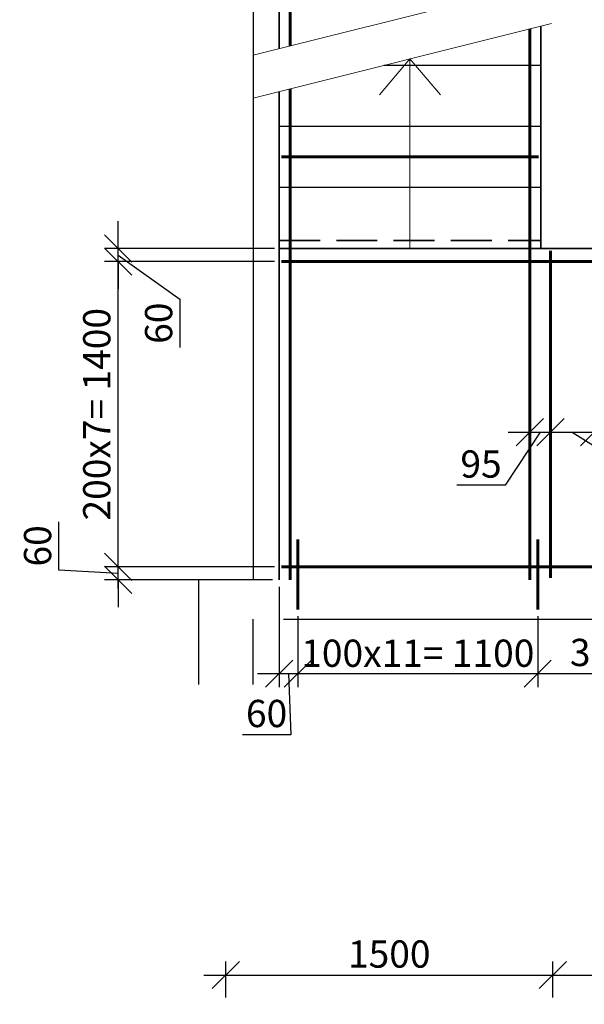
# Model space of a CAD drawing. Units: millimetres. Extents: x 33481 to 559046, y -138916 to 81489.
# Drawn here: x 377126 to 382308, y 41438 to 50471 of the extents above; entities that cross this region are included whole.
import ezdxf

# ---------------------------------------------------------------- set-up
doc = ezdxf.new("R2010")
doc.units = ezdxf.units.MM
doc.linetypes.add('GOST2.303 4', pattern=[7, 5, -2, 0])
doc.layers.get('0').update_dxf_attribs({"lineweight": 20})
for name, color, linetype, lineweight in [('0.35', 12, 'Continuous', 35), ('d10', 170, 'Continuous', 50), ('d6', 62, 'Continuous', 50), ('КАРКАС  КЖ', 252, 'Continuous', 40), ('Пунктир', 192, 'GOST2.303 4', 18), ('Размеры', 5, 'Continuous', 20), ('ТОНКИЕ ЛИНИИ', 251, 'Continuous', 18)]:
    doc.layers.add(name, color=color, linetype=linetype, lineweight=lineweight)
doc.styles.add('GOST 2.304', font='CS_Gost2304.shx')
doc.dimstyles.new('SPDS 1_50', dxfattribs={"dimscale": 100, "dimtxt": 2.5, "dimasz": 2.5, "dimexe": 1.25, "dimexo": 0.625, "dimtad": 1, "dimdec": 0, "dimlfac": 0.5, "dimrnd": 0.001, "dimtxsty": 'GOST 2.304', "dimblk": 'OBLIQUE', "dimcen": 2.5, "dimdle": 2, "dimclrd": 256, "dimclre": 256, "dimclrt": 256, "dimadec": 0, "dimazin": 2, "dimtfac": 0.75, "dimtdec": 0, "dimtmove": 1, "dimatfit": 3, "dimfxl": 1.25, "dimtolj": 1, "dimarcsym": 0})

# ---------------------------------------------------------------- blocks, each defined once
blk = doc.blocks.new('_Oblique')
at = {"color": 0, "linetype": 'ByBlock', "lineweight": -2}
blk.add_line((-0.5, -0.5), (0.5, 0.5), dxfattribs=at)
blk = doc.blocks.new('*D272')
at = {"layer": 'Размеры', "lineweight": -2, "ltscale": 100}
for p, q in [((379017.8, 41500.5), (379017.8, 41831.6)), ((382017.8, 41500.5), (382017.8, 41831.6)), ((378817.8, 41706.6), (382217.8, 41706.6))]:
    blk.add_line(p, q, dxfattribs=at)
at = {"layer": 'Размеры', "lineweight": -2, "ltscale": 100, "xscale": 250, "yscale": 250, "zscale": 250, "rotation": 180}
blk.add_blockref('_Oblique', (379017.8, 41706.6), dxfattribs=at)
at = {"layer": 'Размеры', "lineweight": -2, "ltscale": 100, "xscale": 250, "yscale": 250, "zscale": 250}
blk.add_blockref('_Oblique', (382017.8, 41706.6), dxfattribs=at)
at = {"layer": 'Размеры', "ltscale": 100, "insert": (380517.8, 41899.3), "char_height": 250, "attachment_point": 5, "style": 'GOST 2.304'}
blk.add_mtext('\\A1;1500', dxfattribs=at)
blk = doc.blocks.new('*D273')
at = {"layer": 'Размеры', "lineweight": -2, "ltscale": 100}
for p, q in [((382017.8, 41500.5), (382017.8, 41831.6)), ((385317.8, 41500.5), (385317.8, 41831.6)), ((381817.8, 41706.6), (385517.8, 41706.6))]:
    blk.add_line(p, q, dxfattribs=at)
at = {"layer": 'Размеры', "lineweight": -2, "ltscale": 100, "xscale": 250, "yscale": 250, "zscale": 250, "rotation": 180}
blk.add_blockref('_Oblique', (382017.8, 41706.6), dxfattribs=at)
at = {"layer": 'Размеры', "lineweight": -2, "ltscale": 100, "xscale": 250, "yscale": 250, "zscale": 250}
blk.add_blockref('_Oblique', (385317.8, 41706.6), dxfattribs=at)
at = {"layer": 'Размеры', "ltscale": 100, "insert": (383667.8, 41906.5), "char_height": 250, "attachment_point": 5, "style": 'GOST 2.304'}
blk.add_mtext('\\A1;1650', dxfattribs=at)
blk = doc.blocks.new('*D280')
at = {"layer": 'Размеры', "lineweight": -2, "ltscale": 100}
for p, q in [((377485.2, 45422.1), (377485.2, 45865.7)), ((378031, 45451.7), (378031, 45701.7)), ((379465.3, 45451.7), (377906, 45451.7)), ((378031, 45331.7), (378031, 45451.7)), ((378031, 45331.7), (378031, 45451.7)), ((378031, 45391.7), (377485.2, 45422.1)), ((379445.3, 45331.7), (377906, 45331.7)), ((378031, 45331.7), (378031, 45081.7))]:
    blk.add_line(p, q, dxfattribs=at)
at = {"layer": 'Размеры', "lineweight": -2, "ltscale": 100, "xscale": 250, "yscale": 250, "zscale": 250}
for p, rotation in [((378031, 45451.7), 270), ((378031, 45331.7), 90)]:
    blk.add_blockref('_Oblique', p, dxfattribs=dict(at, rotation=rotation))
at = {"layer": 'Размеры', "ltscale": 100, "insert": (377290.5, 45643.9), "char_height": 250, "attachment_point": 5, "rotation": 90, "style": 'GOST 2.304'}
blk.add_mtext('\\A1;60', dxfattribs=at)
blk = doc.blocks.new('*D281')
at = {"layer": 'Размеры', "lineweight": -2, "ltscale": 100}
for p, q in [((378031, 45251.7), (378031, 48451.7)), ((379465.3, 48251.7), (377906, 48251.7)), ((379465.3, 45451.7), (377906, 45451.7))]:
    blk.add_line(p, q, dxfattribs=at)
at = {"layer": 'Размеры', "lineweight": -2, "ltscale": 100, "xscale": 250, "yscale": 250, "zscale": 250}
for p, rotation in [((378031, 48251.7), 90), ((378031, 45451.7), 270)]:
    blk.add_blockref('_Oblique', p, dxfattribs=dict(at, rotation=rotation))
at = {"layer": 'Размеры', "ltscale": 100, "insert": (377833.8, 46851.7), "char_height": 250, "attachment_point": 5, "rotation": 90, "style": 'GOST 2.304'}
blk.add_mtext('\\A1;200х7= 1400', dxfattribs=at)
blk = doc.blocks.new('*D282')
at = {"layer": 'Размеры', "lineweight": -2, "ltscale": 100}
for p, q in [((378031, 48371.7), (378031, 48621.7)), ((379465.3, 48371.7), (377906, 48371.7)), ((378031, 48251.7), (378031, 48371.7)), ((378031, 48251.7), (378031, 48371.7)), ((379465.3, 48251.7), (377906, 48251.7)), ((378031, 48311.7), (378596, 47908.8)), ((378031, 48251.7), (378031, 48001.7)), ((378596, 47908.8), (378596, 47465.2))]:
    blk.add_line(p, q, dxfattribs=at)
at = {"layer": 'Размеры', "lineweight": -2, "ltscale": 100, "xscale": 250, "yscale": 250, "zscale": 250}
for p, rotation in [((378031, 48371.7), 270), ((378031, 48251.7), 90)]:
    blk.add_blockref('_Oblique', p, dxfattribs=dict(at, rotation=rotation))
at = {"layer": 'Размеры', "ltscale": 100, "insert": (378401.3, 47687), "char_height": 250, "attachment_point": 5, "rotation": 90, "style": 'GOST 2.304'}
blk.add_mtext('\\A1;60', dxfattribs=at)
blk = doc.blocks.new('*D606')
at = {"layer": 'Размеры', "lineweight": -2, "ltscale": 100}
for p, q in [((379507.8, 45269.2), (379507.8, 44346.6)), ((379679.8, 44999.2), (379679.8, 44346.6)), ((379307.8, 44471.6), (379879.8, 44471.6)), ((379593.8, 44471.6), (379613.8, 43911.4)), ((379613.8, 43911.4), (379170.2, 43911.4))]:
    blk.add_line(p, q, dxfattribs=at)
at = {"layer": 'Размеры', "lineweight": -2, "ltscale": 100, "xscale": 250, "yscale": 250, "zscale": 250, "rotation": 180}
blk.add_blockref('_Oblique', (379507.8, 44471.6), dxfattribs=at)
at = {"layer": 'Размеры', "lineweight": -2, "ltscale": 100, "xscale": 250, "yscale": 250, "zscale": 250}
blk.add_blockref('_Oblique', (379679.8, 44471.6), dxfattribs=at)
at = {"layer": 'Размеры', "ltscale": 100, "insert": (379392, 44106.1), "char_height": 250, "attachment_point": 5, "style": 'GOST 2.304'}
blk.add_mtext('\\A1;60', dxfattribs=at)
blk = doc.blocks.new('*D607')
at = {"layer": 'Размеры', "lineweight": -2, "ltscale": 100}
for p, q in [((379679.8, 44999.2), (379679.8, 44346.6)), ((381879.8, 44999.2), (381879.8, 44346.6)), ((379479.8, 44471.6), (382079.8, 44471.6))]:
    blk.add_line(p, q, dxfattribs=at)
at = {"layer": 'Размеры', "lineweight": -2, "ltscale": 100, "xscale": 250, "yscale": 250, "zscale": 250, "rotation": 180}
blk.add_blockref('_Oblique', (379679.8, 44471.6), dxfattribs=at)
at = {"layer": 'Размеры', "lineweight": -2, "ltscale": 100, "xscale": 250, "yscale": 250, "zscale": 250}
blk.add_blockref('_Oblique', (381879.8, 44471.6), dxfattribs=at)
at = {"layer": 'Размеры', "ltscale": 100, "insert": (380779.8, 44659.1), "char_height": 250, "attachment_point": 5, "style": 'GOST 2.304'}
blk.add_mtext('\\A1;100х11= 1100', dxfattribs=at)
blk = doc.blocks.new('*D608')
at = {"layer": 'Размеры', "lineweight": -2, "ltscale": 100}
for p, q in [((381879.8, 44999.2), (381879.8, 44346.6)), ((382659.8, 44999.2), (382659.8, 44346.6)), ((381679.8, 44471.6), (382859.8, 44471.6))]:
    blk.add_line(p, q, dxfattribs=at)
at = {"layer": 'Размеры', "lineweight": -2, "ltscale": 100, "xscale": 250, "yscale": 250, "zscale": 250, "rotation": 180}
blk.add_blockref('_Oblique', (381879.8, 44471.6), dxfattribs=at)
at = {"layer": 'Размеры', "lineweight": -2, "ltscale": 100, "xscale": 250, "yscale": 250, "zscale": 250}
blk.add_blockref('_Oblique', (382659.8, 44471.6), dxfattribs=at)
at = {"layer": 'Размеры', "ltscale": 100, "insert": (382459.8, 44666.3), "char_height": 250, "attachment_point": 5, "style": 'GOST 2.304'}
blk.add_mtext('\\A1;390', dxfattribs=at)
blk = doc.blocks.new('*D767')
at = {"layer": 'Размеры', "lineweight": -2, "ltscale": 100}
for p, q in [((381807.8, 46861.7), (381807.8, 46561.7)), ((381997.8, 46861.7), (381997.8, 46561.7)), ((381902.8, 46686.7), (381582.2, 46200.4)), ((381607.8, 46686.7), (382197.8, 46686.7)), ((381582.2, 46200.4), (381137.8, 46200.4))]:
    blk.add_line(p, q, dxfattribs=at)
at = {"layer": 'Размеры', "lineweight": -2, "ltscale": 100, "xscale": 250, "yscale": 250, "zscale": 250, "rotation": 180}
blk.add_blockref('_Oblique', (381807.8, 46686.7), dxfattribs=at)
at = {"layer": 'Размеры', "lineweight": -2, "ltscale": 100, "xscale": 250, "yscale": 250, "zscale": 250}
blk.add_blockref('_Oblique', (381997.8, 46686.7), dxfattribs=at)
at = {"layer": 'Размеры', "ltscale": 100, "insert": (381360, 46395.1), "char_height": 250, "attachment_point": 5, "style": 'GOST 2.304'}
blk.add_mtext('\\A1;95', dxfattribs=at)
blk = doc.blocks.new('*D768')
at = {"layer": 'Размеры', "lineweight": -2, "ltscale": 100}
for p, q in [((381997.8, 46861.7), (381997.8, 46561.7)), ((382397.8, 46789.2), (382397.8, 46561.7)), ((381797.8, 46686.7), (382597.8, 46686.7)), ((382197.8, 46686.7), (382872.1, 46261.1)), ((382872.1, 46261.1), (383484.6, 46261.1))]:
    blk.add_line(p, q, dxfattribs=at)
at = {"layer": 'Размеры', "lineweight": -2, "ltscale": 100, "xscale": 250, "yscale": 250, "zscale": 250, "rotation": 180}
blk.add_blockref('_Oblique', (381997.8, 46686.7), dxfattribs=at)
at = {"layer": 'Размеры', "lineweight": -2, "ltscale": 100, "xscale": 250, "yscale": 250, "zscale": 250}
blk.add_blockref('_Oblique', (382397.8, 46686.7), dxfattribs=at)
at = {"layer": 'Размеры', "ltscale": 100, "insert": (383178.4, 46458.3), "char_height": 250, "attachment_point": 5, "style": 'GOST 2.304'}
blk.add_mtext('\\A1;200', dxfattribs=at)
blk = doc.blocks.new('*D769')
at = {"layer": 'Размеры', "lineweight": -2, "ltscale": 100}
for p, q in [((382397.8, 46789.2), (382397.8, 46561.7)), ((382587.8, 46789.2), (382587.8, 46561.7)), ((382197.8, 46686.7), (382787.8, 46686.7))]:
    blk.add_line(p, q, dxfattribs=at)
at = {"layer": 'Размеры', "lineweight": -2, "ltscale": 100, "xscale": 250, "yscale": 250, "zscale": 250, "rotation": 180}
blk.add_blockref('_Oblique', (382397.8, 46686.7), dxfattribs=at)
at = {"layer": 'Размеры', "lineweight": -2, "ltscale": 100, "xscale": 250, "yscale": 250, "zscale": 250}
blk.add_blockref('_Oblique', (382587.8, 46686.7), dxfattribs=at)
at = {"layer": 'Размеры', "ltscale": 100, "insert": (382787.8, 46881.5), "char_height": 250, "attachment_point": 5, "style": 'GOST 2.304'}
blk.add_mtext('\\A1;95', dxfattribs=at)

msp = doc.modelspace()

# ---------------------------------------------------------------- linework, layer by layer
at = {"layer": '0.35', "ltscale": 100}
for p, q in [((379507.8, 53751.7, 0), (379507.8, 50206.2, 0)), ((381907.8, 50411.7, 0), (381907.8, 48371.7, 0)), ((379507.8, 49811.7, 0), (379507.8, 45331.7, 0)), ((382487.8, 48371.7, 0), (379507.8, 48371.7, 0))]:
    msp.add_line(p, q, dxfattribs=at)
at = {"layer": 'd10', "lineweight": 60, "ltscale": 40}
for p, q in [((379607.8, 53751.7, 0), (379607.8, 50231.2, 0)), ((381807.8, 50386.7, 0), (381807.8, 45331.7, 0)), ((379607.8, 49836.7, 0), (379607.8, 45331.7, 0)), ((381997.8, 45351.7, 0), (381997.8, 48351.7, 0))]:
    msp.add_line(p, q, dxfattribs=at)
at = {"layer": 'd10', "color": 1, "lineweight": 60, "ltscale": 100}
for p, q in [((379679.8, 45701.7, 0), (379679.8, 45061.7, 0)), ((381879.8, 45701.7, 0), (381879.8, 45061.7, 0))]:
    msp.add_line(p, q, dxfattribs=at)
at = {"layer": 'd6', "lineweight": 60}
for p, q in [((379527.8, 49211.7, 0), (381887.8, 49211.7, 0)), ((379527.8, 48251.7, 0), (384867.8, 48251.7, 0)), ((379527.8, 45451.7, 0), (384867.8, 45451.7, 0)), ((379527.8, 45451.7, 0), (384867.8, 45451.7, 0))]:
    msp.add_line(p, q, dxfattribs=at)
at = {"layer": 'КАРКАС  КЖ', "color": 252, "lineweight": 30}
for p, q in [((379267.8, 53751.7, 0), (379267.8, 45331.7, 0)), ((378767.8, 45331.7, 0), (378767.8, 44372.1, 0)), ((379267.8, 44372.1, 0), (379267.8, 44971.7, 0)), ((379267.8, 44372.1, 0), (379267.8, 44971.7, 0)), ((379547.8, 44971.7, 0), (382947.8, 44971.7, 0))]:
    msp.add_line(p, q, dxfattribs=at)
at = {"layer": 'КАРКАС  КЖ', "lineweight": 25, "ltscale": 100}
for p, q in [((381907.8, 50051.7, 0), (380467.8, 50051.7, 0)), ((381907.8, 50051.7, 0), (380467.8, 50051.7, 0)), ((381907.8, 49491.7, 0), (379507.8, 49491.7, 0)), ((381907.8, 48931.7, 0), (379507.8, 48931.7, 0))]:
    msp.add_line(p, q, dxfattribs=at)
at = {"layer": 'Пунктир', "lineweight": 35, "ltscale": 75}
msp.add_line((379507.8, 48445.7, 0), (381907.8, 48445.7, 0), dxfattribs=at)
at = {"layer": 'ТОНКИЕ ЛИНИИ', "ltscale": 100}
for p, q in [((379267.8, 50146.2, 0), (382007.8, 50831.2, 0)), ((379267.8, 49751.7, 0), (382007.8, 50436.7, 0))]:
    msp.add_line(p, q, dxfattribs=at)
at = {"layer": 'ТОНКИЕ ЛИНИИ', "ltscale": 100, "elevation": 0}
for points in [[(380707.8, 48371.7), (380707.8, 50111.7), (380428.4, 49782.3)], [(380707.8, 48371.7), (380707.8, 50111.7)], [(380707.8, 48371.7), (380707.8, 50111.7), (380987.1, 49782.3)]]:
    msp.add_lwpolyline(points, dxfattribs=at)

# ---------------------------------------------------------------- dimensions: what is measured, and where the dimension line sits
at = {"layer": 'Размеры', "ltscale": 100}
for base, p1, p2, override, picture, middle in [((378031, 48371.7, 0), (379527.8, 48251.7, 0), (379527.8, 48371.7, 0), {"dimscale": 100, "dimlfac": 0.5, "dimtxsty": 'GOST 2.304', "dimtolj": 1}, '*D282', (378596, 47846.3, 0)), ((378031, 45451.7, 0), (379507.8, 45331.7, 0), (379527.8, 45451.7, 0), {"dimlfac": 0.5, "dimtxsty": 'GOST 2.304', "dimtolj": 1}, '*D280', (377485.2, 45484.6, 0))]:
    dim = msp.add_linear_dim(base=base, p1=p1, p2=p2, angle=270, dimstyle='SPDS 1_50', override=override, dxfattribs=at)
    dim.commit()
    dim.dimension.update_dxf_attribs({"geometry": picture, "text_midpoint": middle, "dimtype": 160})
dim = msp.add_linear_dim(base=(378031, 48251.7, 0), p1=(379527.8, 45451.7, 0), p2=(379527.8, 48251.7, 0), angle=270, text='200х7= <>', dimstyle='SPDS 1_50', override={"dimscale": 100, "dimlfac": 0.5, "dimtxsty": 'GOST 2.304', "dimtolj": 1}, dxfattribs=at)
dim.commit()
dim.dimension.update_dxf_attribs({"geometry": '*D281', "text_midpoint": (377833.8, 46851.7, 0)})
for base, p1, p2, picture, middle in [((382587.8, 46686.7, 0), (382397.8, 46851.7, 0), (382587.8, 46851.7, 0), '*D769', (382787.8, 46686.7, 0)), ((381997.8, 46686.7, 0), (381807.8, 46924.2, 0), (381997.8, 46924.2, 0), '*D767', (381519.7, 46200.4, 0)), ((382397.8, 46686.7, 0), (381997.8, 46924.2, 0), (382397.8, 46851.7, 0), '*D768', (382934.6, 46261.1, 0)), ((382659.8, 44471.6, 0), (381879.8, 45061.7, 0), (382659.8, 45061.7, 0), '*D608', (382459.8, 44471.6, 0))]:
    dim = msp.add_linear_dim(base=base, p1=p1, p2=p2, dimstyle='SPDS 1_50', override={"dimlfac": 0.5, "dimtxsty": 'GOST 2.304', "dimtolj": 1}, dxfattribs=at)
    dim.commit()
    dim.dimension.update_dxf_attribs({"geometry": picture, "text_midpoint": middle, "dimtype": 160})
dim = msp.add_linear_dim(base=(379679.8, 44471.6, 0), p1=(379507.8, 45331.7, 0), p2=(379679.8, 45061.7, 0), text='60', dimstyle='SPDS 1_50', override={"dimlfac": 0.5, "dimtxsty": 'GOST 2.304', "dimtolj": 1}, dxfattribs=at)
dim.commit()
dim.dimension.update_dxf_attribs({"geometry": '*D606', "text_midpoint": (379551.3, 43911.4, 0), "dimtype": 160})
dim = msp.add_linear_dim(base=(381879.8, 44471.6, 0), p1=(379679.8, 45061.7, 0), p2=(381879.8, 45061.7, 0), text='100х11= <>', dimstyle='SPDS 1_50', override={"dimlfac": 0.5, "dimtxsty": 'GOST 2.304', "dimtolj": 1}, dxfattribs=at)
dim.commit()
dim.dimension.update_dxf_attribs({"geometry": '*D607', "text_midpoint": (380779.8, 44659.1, 0)})
for base, p1, p2, picture, middle in [((382017.8, 41706.6, 0), (379017.8, 41438, 0), (382017.8, 41438, 0), '*D272', (380517.8, 41899.3, 0)), ((385317.8, 41706.6, 0), (382017.8, 41438, 0), (385317.8, 41438, 0), '*D273', (383667.8, 41906.5, 0))]:
    dim = msp.add_linear_dim(base=base, p1=p1, p2=p2, dimstyle='SPDS 1_50', override={"dimlfac": 0.5, "dimtxsty": 'GOST 2.304', "dimtolj": 1}, dxfattribs=at)
    dim.commit()
    dim.dimension.update_dxf_attribs({"geometry": picture, "text_midpoint": middle})

doc.saveas('drawing.dxf')
